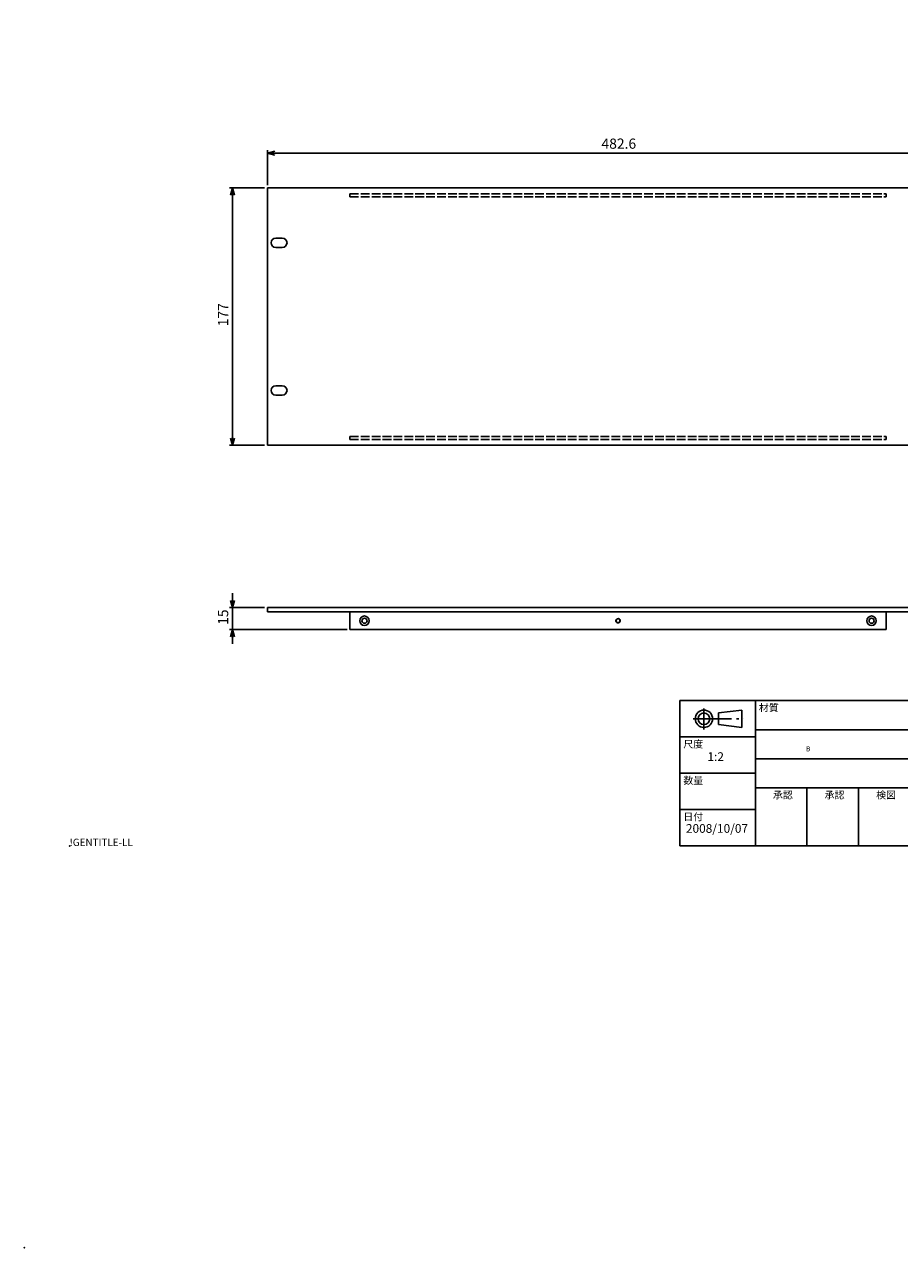
# Model space of a CAD drawing. Extents: x -31 to 895, y -276 to 565.
# Drawn here: x -31 to 571, y -276 to 565 of the extents above; entities that cross this region are included whole.
import ezdxf
from ezdxf.enums import TextEntityAlignment as Align

# ---------------------------------------------------------------- set-up
doc = ezdxf.new("R2010")
doc.units = 0
doc.header["$LTSCALE"] = 2
doc.linetypes.add('AM_ISO02W050X2', pattern=[3.75, 3, -0.75])
doc.linetypes.add('GEN7A', pattern=[6.875, 4.75, -0.875, 0.375, -0.875])
doc.layers.get('0').update_dxf_attribs({"linetype": 'CONTINUOUS'})
doc.layers.get('DEFPOINTS').update_dxf_attribs({"linetype": 'CONTINUOUS'})
for name, color, linetype in [('7A', 4, 'GEN7A'), ('AM_5', 3, 'CONTINUOUS'), ('RAHM2', 1, 'CONTINUOUS'), ('ﾊ_ﾈﾙ', 7, 'CONTINUOUS'), ('ﾊ_ﾈﾙ0', 7, 'AM_ISO02W050X2')]:
    doc.layers.add(name, color=color, linetype=linetype)
doc.styles.get("Standard").update_dxf_attribs({"font": 'ISOCP.SHX', "bigfont": 'bigfont.shx'})
doc.dimstyles.get("Standard").update_dxf_attribs({"dimtxt": 2.5, "dimasz": 2.5, "dimexe": 1.25, "dimexo": 0.625, "dimtad": 1, "dimcen": 2.5, "dimazin": 3, "dimtfac": 1, "dimtmove": 0, "dimatfit": 3})

# ---------------------------------------------------------------- blocks, each defined once
blk = doc.blocks.new('TK-A3')
for p, q in [((359, 280), (359, 275)), ((359, 275), (403, 275))]:
    blk.add_line(p, q)
for s, p in [('!GENTITLE-MAX', (403, 280)), ('(文書番号：TY-34)2008.02.08', (402.359, 272.859)), ('!GENTITLE-LL', (0, 0))]:
    blk.add_text(s, height=2.5).set_placement(p)
blk = doc.blocks.new('*U34')
at = {"layer": 'RAHM2'}
blk.add_text('・  ・   ', height=2.5, dxfattribs=at).set_placement((-26.17, 26.25))
blk = doc.blocks.new('*U35')
at = {"layer": 'RAHM2'}
blk.add_text('・  ・   ', height=2.5, dxfattribs=at).set_placement((-26.17, 46.25))
blk = doc.blocks.new('*U36')
at = {"layer": 'RAHM2'}
blk.add_text('・  ・   ', height=2.5, dxfattribs=at).set_placement((-26.17, 36.25))
blk = doc.blocks.new('*U37')
at = {"layer": 'RAHM2'}
blk.add_text('・  ・   ', height=2.5, dxfattribs=at).set_placement((-26.17, 41.25))
blk = doc.blocks.new('*U38')
at = {"layer": 'RAHM2'}
blk.add_text('担当', height=2.5, dxfattribs=at).set_placement((-8.91, 21.25))
blk = doc.blocks.new('*U39')
at = {"layer": 'RAHM2'}
blk.add_text('年・月・日', height=2.5, dxfattribs=at).set_placement((-29.06, 21.25))
blk = doc.blocks.new('*U40')
at = {"layer": 'RAHM2'}
blk.add_text('・  ・   ', height=2.5, dxfattribs=at).set_placement((-26.17, 31.25))
blk = doc.blocks.new('*U41')
at = {"layer": 'RAHM2'}
blk.add_text('変更記事', height=2.5, dxfattribs=at).set_placement((-65, 21.25))
blk = doc.blocks.new('*U42')
at = {"layer": 'RAHM2'}
blk.add_text('品名', height=2.5, dxfattribs=at).set_placement((-94.8, 16.3))
blk = doc.blocks.new('*U43')
at = {"layer": 'RAHM2'}
blk.add_text('符号', height=2.5, dxfattribs=at).set_placement((-94, 21.25))
blk = doc.blocks.new('*U44')
at = {"layer": 'RAHM2'}
blk.add_text('図番', height=2.5, dxfattribs=at).set_placement((-94.8, 3.3))
blk = doc.blocks.new('*U45')
at = {"layer": 'RAHM2'}
blk.add_text('Rev.', height=2.5, dxfattribs=at).set_placement((-19.98, 2.18))
blk = doc.blocks.new('*U46')
at = {"layer": 'RAHM2'}
blk.add_text('製図', height=2.5, dxfattribs=at).set_placement((-107.69, 16.3))
blk = doc.blocks.new('*U47')
at = {"layer": 'RAHM2'}
blk.add_text('検図', height=2.5, dxfattribs=at).set_placement((-125.44, 16.3))
blk = doc.blocks.new('*U48')
at = {"layer": 'RAHM2'}
blk.add_text('承認', height=2.5, dxfattribs=at).set_placement((-143.19, 16.3))
blk = doc.blocks.new('*U49')
at = {"layer": 'RAHM2'}
blk.add_text('承認', height=2.5, dxfattribs=at).set_placement((-160.94, 16.3))
blk = doc.blocks.new('*U51')
at = {"layer": 'RAHM2'}
blk.add_text('材質', height=2.5, dxfattribs=at).set_placement((-165.8, 46.3))
blk = doc.blocks.new('*U53')
at = {"layer": 'RAHM2'}
blk.add_text('数量', height=2.5, dxfattribs=at).set_placement((-191.8, 21.3))
blk = doc.blocks.new('*U54')
at = {"layer": 'RAHM2'}
blk.add_text('尺度', height=2.5, dxfattribs=at).set_placement((-191.8, 33.8))
blk = doc.blocks.new('*U55')
at = {"layer": 'RAHM2'}
blk.add_text('日付', height=2.5, dxfattribs=at).set_placement((-191.8, 8.8))
blk = doc.blocks.new('TK-TITLE')
for p, q in [((0, 50), (-193, 50)), ((-193, 50), (-193, 0)), ((-179.72, 45.75), (-171.72, 46.75)), ((-171.72, 46.75), (-171.72, 40.75)), ((-167, 50), (-167, 0)), ((-96, 50), (-96, 0)), ((0, 0), (0, 50)), ((-179.72, 41.75), (-179.72, 45.75)), ((-171.72, 40.75), (-179.72, 41.75)), ((-167, 40), (-96, 40)), ((-167, 37.5), (-193, 37.5)), ((-167, 30), (-96, 30)), ((-167, 25), (-193, 25)), ((-167, 20), (-96, 20)), ((-149.25, 20), (-149.25, 0)), ((-131.5, 20), (-131.5, 0)), ((-113.75, 20), (-113.75, 0)), ((-96, 20), (0, 20)), ((-167, 12.5), (-193, 12.5)), ((-96, 7), (0, 7)), ((-21.18, 0), (-21.18, 7)), ((-193, 0), (0, 0))]:
    blk.add_line(p, q)
for radius in [3, 2]:
    blk.add_circle((-184.72, 43.75), radius)
blk.add_point((-418.54, -138.11))
at = {"layer": '7A'}
for q in [(-184.72, 47.32), (-188.44, 43.75), (-184.72, 40.04), (-170.94, 43.75)]:
    blk.add_line((-184.72, 43.75), q, dxfattribs=at)
at = {"layer": 'RAHM2'}
for p, q in [((-91, 49.6), (-93.42, 45.4)), ((-88.58, 45.4), (-91, 49.6)), ((-86, 50), (-86, 20)), ((-31.82, 50), (-31.82, 20)), ((-11.82, 50), (-11.82, 20)), ((-96, 45), (0, 45)), ((-93.42, 45.4), (-88.58, 45.4)), ((-91, 44.6), (-93.42, 40.4)), ((-88.58, 40.4), (-91, 44.6)), ((-96, 40), (0, 40)), ((-93.42, 40.4), (-88.58, 40.4)), ((-91, 39.6), (-93.42, 35.4)), ((-88.58, 35.4), (-91, 39.6)), ((-96, 35), (0, 35)), ((-93.42, 35.4), (-88.58, 35.4)), ((-91, 34.6), (-93.42, 30.4)), ((-88.58, 30.4), (-91, 34.6)), ((-96, 30), (0, 30)), ((-93.42, 30.4), (-88.58, 30.4)), ((-91, 29.6), (-93.42, 25.4)), ((-88.58, 25.4), (-91, 29.6)), ((-93.42, 25.4), (-88.58, 25.4)), ((-96, 25), (0, 25))]:
    blk.add_line(p, q, dxfattribs=at)
for name in ['*U51', '*U35', '*U37', '*U36', '*U54', '*U40', '*U34', '*U53', '*U43', '*U41', '*U39', '*U38', '*U49', '*U48', '*U47', '*U46', '*U42', '*U55', '*U44', '*U45']:
    blk.add_blockref(name, (0, 0))
for tag, p, height in [('GEN-TITLE-MAT1', (-148.96, 43.3), 3), ('GEN-TITLE-MAT2', (-148.96, 33.3), 3), ('GEN-TITLE-DES1', (-84.14, 12.83), 3.5), ('GEN-TITLE-DES2', (-84, 9.15), 2.5), ('GEN-TITLE-NR1', (-84, 2), 3), ('GEN-TITLE-NR2', (-8, 1.71), 2.5)]:
    blk.add_attdef(tag, p, '', height=height)
for tag, p in [('GEN-TITLE-SCA', (-177.82, 28.3)), ('GEN-TITLE-QTY', (-175.61, 15.8))]:
    blk.add_attdef(tag, text='', height=3).set_placement(p, align=Align.BOTTOM_RIGHT)
blk.add_attdef('GEN-TITLE-DAT', text='', height=3).set_placement((-180.22, 3.59), align=Align.BOTTOM_CENTER)
for s, p in [('5', (-91, 45.65)), ('4', (-91, 40.65)), ('3', (-91, 35.65)), ('2', (-91, 30.65)), ('1', (-91.19, 25.65))]:
    blk.add_text(s, height=2.5, dxfattribs=at).set_placement(p, align=Align.BOTTOM_CENTER)
blk = doc.blocks.new('*U56')
blk.add_text('B', height=3.5).set_placement((506.74, 65.09))
blk = doc.blocks.new('_OPEN30')
at = {"color": 0, "linetype": 'BYBLOCK'}
for p, q in [((-1, 0.27), (0, 0)), ((0, 0), (-1, -0.27)), ((0, 0), (-1, 0))]:
    blk.add_line(p, q, dxfattribs=at)
blk = doc.blocks.new('*U57')
at = {"layer": 'AM_5', "color": 2}
blk.add_text('482.6', height=7, dxfattribs=at).set_placement((366.08, 479.63))
blk = doc.blocks.new('*D9')
at = {"layer": 'AM_5'}
for p, q in [((136.15, 454.63), (136.15, 478.63)), ((141.15, 476.63), (613.75, 476.63)), ((618.75, 454.63), (618.75, 478.63))]:
    blk.add_line(p, q, dxfattribs=at)
at = {"layer": 'DEFPOINTS', "color": 0}
for p in [(618.75, 476.63), (136.15, 452.63), (618.75, 452.63)]:
    blk.add_point(p, dxfattribs=at)
blk.add_blockref('*U57', (0, 0))
at = {"layer": 'AM_5', "xscale": 5, "yscale": 5, "zscale": 5, "rotation": 180}
blk.add_blockref('_OPEN30', (136.15, 476.63), dxfattribs=at)
at = {"layer": 'AM_5', "xscale": 5, "yscale": 5, "zscale": 5}
blk.add_blockref('_OPEN30', (618.75, 476.63), dxfattribs=at)
blk = doc.blocks.new('*U58')
at = {"layer": 'AM_5', "color": 2}
blk.add_text('177', height=7, rotation=90, dxfattribs=at).set_placement((109.15, 357.48))
blk = doc.blocks.new('*D10')
at = {"layer": 'AM_5'}
for p, q in [((134.15, 452.63), (110.15, 452.63)), ((112.15, 447.63), (112.15, 280.63)), ((134.15, 275.63), (110.15, 275.63))]:
    blk.add_line(p, q, dxfattribs=at)
at = {"layer": 'DEFPOINTS', "color": 0}
for p in [(136.15, 452.63), (112.15, 275.63), (136.15, 275.63)]:
    blk.add_point(p, dxfattribs=at)
blk.add_blockref('*U58', (0, 0))
at = {"layer": 'AM_5', "xscale": 5, "yscale": 5, "zscale": 5}
for p, rotation in [((112.15, 452.63), 90), ((112.15, 275.63), 270)]:
    blk.add_blockref('_OPEN30', p, dxfattribs=dict(at, rotation=rotation))
blk = doc.blocks.new('*U59')
at = {"layer": 'AM_5', "color": 2}
blk.add_text('15', height=7, rotation=90, dxfattribs=at).set_placement((109.15, 152.12))
blk = doc.blocks.new('*D11')
at = {"layer": 'AM_5'}
for p, q in [((112.15, 168.97), (112.15, 173.97)), ((134.15, 163.97), (110.15, 163.97)), ((112.15, 163.97), (112.15, 148.97)), ((190.95, 148.97), (110.15, 148.97)), ((112.15, 143.97), (112.15, 138.97))]:
    blk.add_line(p, q, dxfattribs=at)
at = {"layer": 'DEFPOINTS', "color": 0}
for p in [(136.15, 163.97), (112.15, 148.97), (192.95, 148.97)]:
    blk.add_point(p, dxfattribs=at)
blk.add_blockref('*U59', (0, 0))
at = {"layer": 'AM_5', "xscale": 5, "yscale": 5, "zscale": 5}
for p, rotation in [((112.15, 163.97), 270), ((112.15, 148.97), 90)]:
    blk.add_blockref('_OPEN30', p, dxfattribs=dict(at, rotation=rotation))

msp = doc.modelspace()

# ---------------------------------------------------------------- linework, layer by layer
msp.add_point((0, 0))
at = {"layer": 'ﾊ_ﾈﾙ'}
for p, q in [((136.149, 452.63), (136.149, 275.63)), ((136.149, 452.63), (618.749, 452.63)), ((146.399, 418.18), (141.899, 418.18)), ((146.399, 411.68), (141.899, 411.68)), ((146.399, 316.58), (141.899, 316.58)), ((146.399, 310.08), (141.899, 310.08)), ((136.149, 275.63), (618.749, 275.63)), ((136.149, 163.97), (136.149, 160.97)), ((618.749, 163.97), (136.149, 163.97)), ((618.749, 160.97), (136.149, 160.97)), ((192.949, 160.97), (192.949, 148.97)), ((561.949, 160.97), (561.949, 148.97)), ((192.949, 148.97), (561.949, 148.97))]:
    msp.add_line(p, q, dxfattribs=at)
for centre, radius in [((202.949, 154.97), 3.25), ((202.949, 154.97), 1.75), ((377.449, 154.97), 1.3), ((551.949, 154.97), 3.25), ((551.949, 154.97), 1.75)]:
    msp.add_circle(centre, radius, dxfattribs=at)
for centre, start, end in [((141.899, 414.93), 90, 270), ((146.399, 414.93), 270, 90), ((141.899, 313.33), 90, 270), ((146.399, 313.33), 270, 90)]:
    msp.add_arc(centre, 3.25, start, end, dxfattribs=at)
at = {"layer": 'ﾊ_ﾈﾙ0'}
for p, q in [((192.949, 448.63), (561.949, 448.63)), ((192.949, 448.63), (192.949, 446.63)), ((192.949, 446.63), (561.949, 446.63)), ((561.949, 448.63), (561.949, 446.63)), ((192.949, 281.63), (561.949, 281.63)), ((192.949, 279.63), (192.949, 281.63)), ((192.949, 279.63), (561.949, 279.63)), ((561.949, 279.63), (561.949, 281.63))]:
    msp.add_line(p, q, dxfattribs=at)
msp.add_circle((377.449, 154.97), 1.5, dxfattribs=at)

# ---------------------------------------------------------------- block references
at = {"xscale": 2, "yscale": 2, "zscale": 2}
msp.add_blockref('TK-A3', (0, 0), dxfattribs=at)
msp.add_blockref('TK-TITLE', (806, 0), dxfattribs=at).add_auto_attribs({'GEN-TITLE-DES2': 'EP型EIAラックパネル', 'GEN-TITLE-SCA': '1:2', 'GEN-TITLE-DAT': '2008/10/07'})
msp.add_blockref('*U56', (0, 0))

# ---------------------------------------------------------------- dimensions: what is measured, and where the dimension line sits
at = {"layer": 'AM_5'}
for base, p1, p2, angle, picture, middle in [((618.749, 476.63), (136.149, 452.63), (618.749, 452.63), 0, '*D9', (377.449, 483.131)), ((112.149, 275.63), (136.149, 452.63), (136.149, 275.63), 90, '*D10', (105.649, 364.13)), ((112.149, 148.97), (136.149, 163.97), (192.949, 148.97), 90, '*D11', (105.649, 156.47))]:
    dim = msp.add_linear_dim(base=base, p1=p1, p2=p2, angle=angle, dimstyle='Standard', override={"dimscale": 2}, dxfattribs=at)
    dim.commit()
    dim.dimension.update_dxf_attribs({"geometry": picture, "text_midpoint": middle})

doc.saveas('drawing.dxf')
